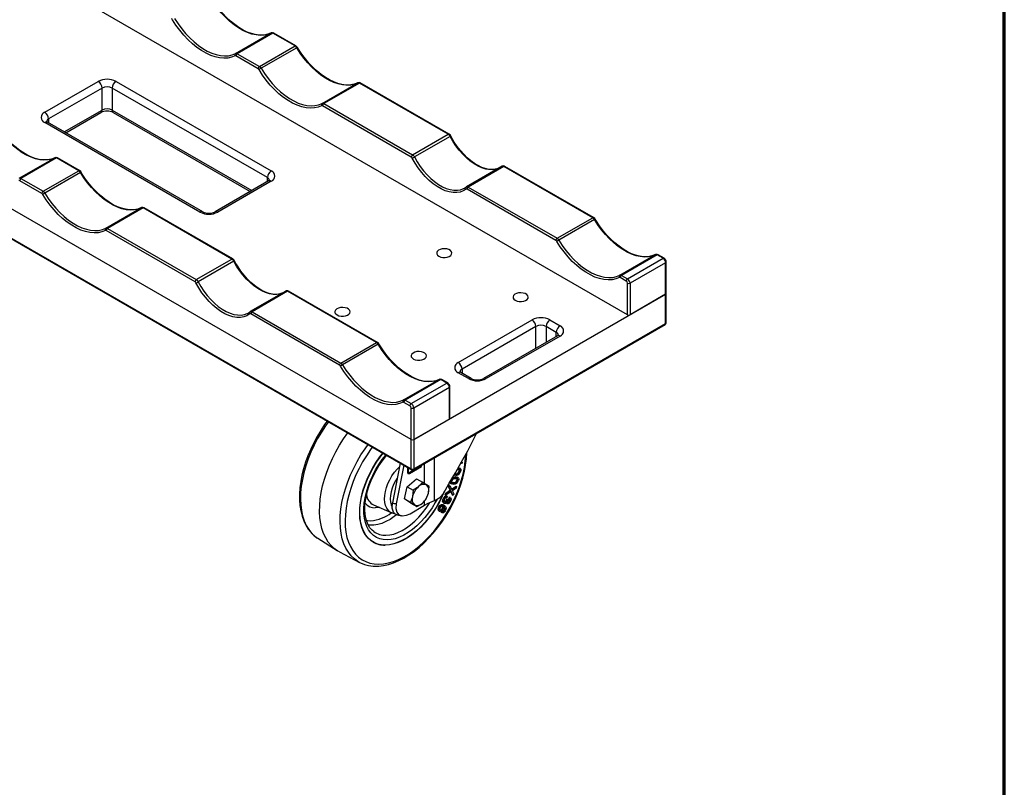
# Model space of a CAD drawing. Units: millimetres. Extents: x 6 to 419, y 6 to 291.
# Drawn here: x 304 to 413, y 149 to 234 of the extents above; entities that cross this region are included whole.
import ezdxf

# ---------------------------------------------------------------- set-up
doc = ezdxf.new("R2010")
doc.units = ezdxf.units.MM

msp = doc.modelspace()

# ---------------------------------------------------------------- linework, layer by layer
at = {"color": 7, "linetype": 'Continuous', "lineweight": 70}
msp.add_line((413.3185, 6.3369), (413.3185, 291.3369), dxfattribs=at)
at = {"color": 7, "linetype": 'Continuous', "lineweight": 25}
for p, q in [((371.435, 201.3939), (286.865, 250.2151)), ((347.3933, 187.515), (262.8234, 236.3362)), ((262.8234, 233.07), (347.3933, 184.2488)), ((262.8648, 232.9784), (347.4348, 184.1572)), ((327.8674, 230.4577), (331.8272, 232.7436)), ((332.0206, 232.7203), (328.0608, 230.4343)), ((334.4818, 231.2994), (332.0206, 232.7203)), ((334.5818, 231.3093), (332.1206, 232.7302)), ((330.522, 229.0135), (334.4818, 231.2994)), ((334.6752, 231.0995), (330.7154, 228.8136)), ((330.3806, 228.7685), (327.9194, 230.1894)), ((328.0608, 230.4343), (330.522, 229.0135)), ((306.664, 223.9268), (312.6037, 227.3557)), ((313.028, 226.6208), (307.0883, 223.1919)), ((313.028, 224.1712), (313.028, 226.6208)), ((331.4127, 216.6607), (314.1593, 226.6208)), ((314.1593, 226.6208), (314.1593, 224.1712)), ((314.5836, 227.3557), (331.837, 217.3955)), ((337.4841, 224.9061), (341.4439, 227.192)), ((341.6372, 227.1687), (337.6775, 224.8827)), ((351.5075, 221.4707), (341.6372, 227.1687)), ((351.6074, 221.4806), (341.7372, 227.1786)), ((347.4062, 218.9398), (337.536, 224.6378)), ((337.6775, 224.8827), (347.5477, 219.1848)), ((308.9958, 221.6405), (312.9037, 223.8965)), ((314.2836, 223.8965), (329.5052, 215.1093)), ((323.9174, 212.8236), (306.664, 222.7838)), ((324.2174, 212.8533), (306.964, 222.8135)), ((347.5477, 219.1848), (351.5075, 221.4707)), ((351.7211, 221.2347), (347.7613, 218.9488)), ((303.8258, 216.5787), (307.7856, 218.8647)), ((307.979, 218.8413), (304.0192, 216.5554)), ((310.4402, 217.4205), (307.979, 218.8413)), ((310.5402, 217.4304), (308.079, 218.8512)), ((357.5042, 217.9132), (353.5444, 215.6273)), ((357.7042, 217.8934), (353.7444, 215.6075)), ((367.5744, 212.1955), (357.7042, 217.8934)), ((367.6744, 212.2054), (357.8042, 217.9033)), ((306.4804, 215.1345), (310.4402, 217.4205)), ((310.6336, 217.2206), (306.6738, 214.9346)), ((306.339, 214.8896), (303.8777, 216.3104)), ((304.0192, 216.5554), (306.4804, 215.1345)), ((331.537, 216.2822), (325.5973, 212.8533)), ((331.837, 216.2525), (325.8973, 212.8236)), ((353.5307, 215.6182), (353.5444, 215.6273)), ((353.7444, 215.6075), (363.6146, 209.9095)), ((363.4732, 209.6646), (353.603, 215.3625)), ((313.4424, 211.0272), (317.4022, 213.3131)), ((317.5956, 213.2897), (313.6358, 211.0038)), ((327.4658, 207.5918), (317.5956, 213.2897)), ((327.5658, 207.6017), (317.6956, 213.2996)), ((363.6146, 209.9095), (367.5744, 212.1955)), ((367.7678, 211.9955), (363.808, 209.7096)), ((323.3646, 205.0609), (313.4944, 210.7588)), ((313.6358, 211.0038), (323.506, 205.3058)), ((370.5767, 205.8022), (374.5365, 208.0881)), ((374.7298, 208.0647), (370.77, 205.7788)), ((375.3948, 207.6809), (374.7298, 208.0647)), ((375.4948, 207.6908), (374.8298, 208.0746)), ((323.506, 205.3058), (327.4658, 207.5918)), ((327.6795, 207.3558), (323.7197, 205.0699)), ((371.435, 205.3949), (375.3948, 207.6809)), ((375.6776, 207.191), (371.7178, 204.905)), ((375.6776, 203.6798), (375.6776, 207.191)), ((375.7362, 203.7615), (375.7362, 207.2726)), ((370.77, 205.7788), (371.435, 205.3949)), ((371.2936, 205.15), (370.6286, 205.5338)), ((371.435, 201.3939), (371.435, 204.905)), ((371.7178, 204.905), (371.7178, 201.3939)), ((333.4626, 204.0343), (329.5028, 201.7483)), ((333.6626, 204.0145), (329.7028, 201.7285)), ((343.5328, 198.3165), (333.6626, 204.0145)), ((343.6328, 198.3264), (333.7626, 204.0244)), ((347.6762, 187.515), (375.6776, 203.6798)), ((375.6776, 203.6798), (371.7178, 201.3939)), ((375.6776, 200.4137), (375.6776, 203.6798)), ((375.7362, 200.4953), (375.7362, 203.7615)), ((329.4891, 201.7393), (329.5028, 201.7483)), ((339.4316, 195.7856), (329.5614, 201.4836)), ((329.7028, 201.7285), (339.573, 196.0306)), ((347.6348, 184.1572), (375.6362, 200.3221)), ((347.6762, 184.2488), (375.6776, 200.4137)), ((352.6259, 196.0873), (360.8284, 200.8224)), ((362.8083, 200.8224), (363.9396, 200.1693)), ((361.2526, 200.0876), (353.0502, 195.3524)), ((363.5154, 199.4344), (362.384, 200.0876)), ((339.573, 196.0306), (343.5328, 198.3165)), ((343.7262, 198.1166), (339.7664, 195.8307)), ((363.6397, 199.056), (355.4372, 194.3209)), ((363.9396, 199.0263), (355.7372, 194.2912)), ((353.7573, 194.2912), (352.6259, 194.9443)), ((354.0573, 194.3209), (352.9259, 194.974)), ((346.535, 191.9232), (350.4948, 194.2092)), ((350.6882, 194.1858), (346.7284, 191.8998)), ((347.3934, 191.516), (351.3531, 193.8019)), ((351.3531, 193.8019), (350.6882, 194.1858)), ((351.4531, 193.8118), (350.7882, 194.1957)), ((351.636, 193.312), (347.6762, 191.0261)), ((351.636, 189.8009), (351.636, 193.312)), ((351.6946, 189.8825), (351.6946, 193.3937)), ((347.2519, 191.271), (346.587, 191.6549)), ((346.7284, 191.8998), (347.3934, 191.516)), ((347.3933, 187.515), (347.3933, 191.0261)), ((347.6762, 191.0261), (347.6762, 187.515)), ((351.636, 189.8009), (347.6762, 187.515)), ((347.3933, 184.2488), (347.3933, 187.515)), ((347.6762, 187.515), (347.6762, 184.2488)), ((353.0595, 184.992), (352.9888, 185.0328)), ((353.0595, 184.992), (353.0512, 184.9042)), ((346.1649, 184.8903), (345.3046, 180.4692)), ((346.5601, 184.6622), (345.7118, 180.3777)), ((346.9644, 184.4288), (346.9644, 183.9105)), ((347.0239, 184.3944), (347.0136, 184.2987)), ((347.0136, 184.2987), (347.0136, 184.0282)), ((347.0136, 184.2987), (347.056, 184.2742)), ((347.0136, 184.0282), (347.056, 184.0037)), ((347.0663, 184.3699), (347.056, 184.2742)), ((347.056, 184.2742), (347.056, 184.0037)), ((347.0664, 183.903), (347.1194, 183.8724)), ((347.1807, 183.7856), (348.5134, 184.5549)), ((347.2232, 183.7611), (348.5558, 184.5304)), ((347.2543, 183.8893), (347.9321, 184.2806)), ((347.9406, 184.2952), (347.9406, 184.3338)), ((348.0604, 184.403), (348.1004, 184.3799)), ((348.0983, 184.4249), (348.0983, 184.3864)), ((348.1068, 184.3814), (348.465, 184.5882)), ((348.5134, 184.5549), (348.5134, 184.6645)), ((348.5134, 184.5549), (348.5558, 184.5304)), ((348.5558, 184.5304), (348.5558, 184.689)), ((352.8284, 184.0081), (352.7577, 184.049)), ((352.8592, 184.2804), (352.7708, 184.3315)), ((353.0512, 184.9042), (352.8811, 184.8288)), ((346.9513, 182.2744), (347.9852, 183.1486)), ((347.1807, 183.7856), (347.2232, 183.7611)), ((347.9852, 183.1486), (348.6526, 182.7633)), ((351.9613, 183.1531), (351.9288, 183.1719)), ((352.2328, 183.6937), (352.3499, 183.7127)), ((352.3399, 183.3097), (352.2692, 183.3505)), ((352.4207, 183.6719), (352.3499, 183.7127)), ((352.5623, 183.1203), (352.4916, 183.1612)), ((352.5775, 182.9688), (352.5068, 183.0096)), ((352.6066, 183.2763), (352.5182, 183.3274)), ((346.6423, 180.9234), (346.9513, 182.2744)), ((346.9513, 182.2744), (347.6187, 181.8891)), ((347.6187, 181.8891), (347.5463, 181.1662)), ((349.3775, 182.2864), (349.0972, 182.4775)), ((351.8488, 181.7417), (351.2579, 181.3339)), ((351.2619, 181.5674), (351.6589, 181.8381)), ((351.3326, 181.5266), (351.7296, 181.7973)), ((351.5334, 182.2663), (351.606, 182.4535)), ((351.6942, 181.9461), (351.5334, 182.2663)), ((351.6041, 182.2255), (351.5334, 182.2663)), ((351.6041, 182.2255), (351.6767, 182.4127)), ((351.7649, 181.9052), (351.6041, 182.2255)), ((351.6767, 182.4127), (351.606, 182.4535)), ((351.7296, 181.7973), (351.6589, 181.8381)), ((351.6767, 182.4127), (351.9121, 181.9205)), ((351.7649, 181.9052), (351.6942, 181.9461)), ((351.8026, 181.8439), (351.7319, 181.8848)), ((351.7857, 182.6149), (351.8741, 182.5638)), ((351.9903, 181.3356), (351.8101, 181.715)), ((352.061, 181.2948), (351.8488, 181.7417)), ((351.8799, 181.9878), (352.3757, 182.3283)), ((351.9121, 181.9205), (352.4464, 182.2875)), ((352.0088, 181.7198), (352.1267, 181.4641)), ((352.3744, 182.1022), (352.0889, 181.9071)), ((352.1619, 182.6914), (352.0912, 182.7323)), ((352.4464, 182.2875), (352.3744, 182.1022)), ((352.4464, 182.2875), (352.3757, 182.3283)), ((346.6423, 180.9234), (347.3097, 180.5381)), ((347.3672, 180.4465), (346.6423, 180.9234)), ((349.0685, 180.9354), (349.3051, 181.5635)), ((351.0296, 180.8965), (350.9589, 180.9373)), ((351.1351, 180.5831), (351.0644, 180.6239)), ((351.1872, 181.3747), (351.2619, 181.5674)), ((351.2579, 181.3339), (351.1872, 181.3747)), ((351.2579, 181.3339), (351.3326, 181.5266)), ((351.3326, 181.5266), (351.2619, 181.5674)), ((351.3856, 180.7625), (351.3149, 180.8034)), ((351.412, 181.1963), (351.3413, 181.2371)), ((351.412, 181.1963), (351.354, 181.0505)), ((351.425, 180.866), (351.3543, 180.9068)), ((351.425, 180.866), (351.4946, 180.8244)), ((351.594, 180.9707), (351.6793, 181.1073)), ((351.6648, 180.9299), (351.594, 180.9707)), ((351.6915, 180.6774), (351.6208, 180.7183)), ((351.6648, 180.9299), (351.75, 181.0664)), ((351.75, 181.0664), (351.6793, 181.1073)), ((352.061, 181.2948), (351.9903, 181.3356)), ((352.1267, 181.4641), (352.061, 181.2948)), ((343.2208, 180.2504), (345.238, 179.3578)), ((347.265, 179.2739), (348.8831, 180.208)), ((347.3097, 180.5381), (347.7543, 180.2523)), ((347.3672, 180.4465), (348.0346, 180.0612)), ((350.5453, 179.9959), (350.4746, 180.0367)), ((350.5578, 179.5146), (350.4871, 179.5554)), ((350.7729, 179.4078), (350.8467, 179.5474)), ((350.9046, 179.7869), (350.8339, 179.8277)), ((350.8436, 179.367), (350.9174, 179.5066)), ((350.9174, 179.5066), (350.8467, 179.5474)), ((351.0147, 179.5173), (350.9439, 179.5582)), ((350.9551, 180.4909), (351.0435, 180.4398)), ((351.0817, 180.1942), (351.011, 180.235)), ((351.1284, 179.6338), (351.0577, 179.6746)), ((351.1751, 179.761), (351.1044, 179.8018)), ((351.3137, 180.4359), (351.4021, 180.3849)), ((350.8436, 179.367), (350.7729, 179.4078)), ((336.9134, 176.6017), (337.0143, 176.5349)), ((337.0143, 176.5349), (339.1605, 175.1704)), ((343.1552, 176.1218), (343.1694, 176.1137)), ((339.4075, 175.0278), (341.6624, 173.8516)), ((341.6624, 173.8516), (341.5923, 173.8892))]:
    msp.add_line(p, q, dxfattribs=at)
at = {"color": 8, "linetype": 'Continuous', "lineweight": 25}
for p, q in [((308.82, 221.742), (313.028, 224.1712)), ((314.1593, 224.1712), (329.681, 215.2108)), ((307.0883, 223.1919), (307.0883, 222.7418)), ((331.4127, 216.2105), (331.4127, 216.6607)), ((361.2526, 197.678), (361.2526, 200.0876)), ((362.384, 200.0876), (362.384, 198.3311)), ((363.5154, 198.9843), (363.5154, 199.4344)), ((353.0502, 195.3524), (353.0502, 194.9022)), ((349.9485, 185.4929), (349.9485, 180.7133)), ((348.0651, 184.4056), (348.0983, 184.3864)), ((348.8831, 182.6153), (348.8831, 184.8779)), ((348.8831, 180.208), (348.8831, 180.7136))]:
    msp.add_line(p, q, dxfattribs=at)
at = {"color": 7, "linetype": 'Continuous', "lineweight": 25, "flags": 128}
for points in [[(331.8272, 232.7436), (331.4482, 232.5918), (331.0389, 232.5031), (330.6035, 232.4785), (330.1464, 232.5183), (329.6721, 232.622), (329.1854, 232.7886), (328.6912, 233.0164), (328.1946, 233.3031), (327.7004, 233.6458), (327.2137, 234.0412), (326.7394, 234.4851), (326.2822, 234.9732), (325.8468, 235.5004), (325.4376, 236.0616), (325.0586, 236.6511)], [(331.2189, 232.5458), (330.9095, 232.5018), (330.4982, 232.5036), (330.0691, 232.5621), (329.6255, 232.6766), (329.1711, 232.8462), (328.7097, 233.0694), (328.2453, 233.3446), (327.7822, 233.6695), (327.3246, 234.0413), (326.8768, 234.4569), (326.4429, 234.9127), (326.027, 235.4044), (325.633, 235.9278), (325.2645, 236.478), (325.1332, 236.691)], [(327.8227, 230.201), (327.4328, 230.0449), (327.0119, 229.9537), (326.564, 229.9284), (326.0938, 229.9693), (325.606, 230.0759), (325.1054, 230.2473), (324.5971, 230.4816), (324.0862, 230.7765), (323.578, 231.129), (323.0774, 231.5357), (322.5895, 231.9923), (322.1193, 232.4943), (321.6715, 233.0366), (321.2505, 233.6139), (320.8607, 234.2201)], [(321.0988, 234.3651), (321.4778, 233.7757), (321.887, 233.2145), (322.3224, 232.6872), (322.7796, 232.1992), (323.2539, 231.7552), (323.7406, 231.3599), (324.2348, 231.0172), (324.7314, 230.7304), (325.2256, 230.5026), (325.7123, 230.3361), (326.1866, 230.2324), (326.6437, 230.1926), (327.0791, 230.2172), (327.4884, 230.3058), (327.8674, 230.4577)], [(334.7498, 231.1394), (334.6976, 231.2117), (334.5818, 231.3093)], [(341.4439, 227.192), (341.0649, 227.0402), (340.6556, 226.9515), (340.2202, 226.927), (339.763, 226.9667), (339.2887, 227.0704), (338.802, 227.237), (338.3079, 227.4648), (337.8112, 227.7515), (337.317, 228.0943), (336.8304, 228.4896), (336.3561, 228.9335), (335.8989, 229.4216), (335.4635, 229.9489), (335.0542, 230.51), (334.6752, 231.0995)], [(340.8356, 226.9942), (340.5261, 226.9502), (340.1149, 226.952), (339.6857, 227.0105), (339.2422, 227.1251), (338.7878, 227.2946), (338.3263, 227.5178), (337.8619, 227.793), (337.3988, 228.1179), (336.9412, 228.4898), (336.4934, 228.9054), (336.0595, 229.3611), (335.6437, 229.8528), (335.2496, 230.3762), (334.8812, 230.9264), (334.7498, 231.1394)], [(330.7154, 228.8136), (331.0944, 228.2241), (331.5037, 227.6629), (331.9391, 227.1356), (332.3963, 226.6476), (332.8706, 226.2037), (333.3573, 225.8083), (333.8514, 225.4656), (334.3481, 225.1789), (334.8422, 224.9511), (335.3289, 224.7845), (335.8032, 224.6808), (336.2604, 224.641), (336.6958, 224.6656), (337.1051, 224.7542), (337.4841, 224.9061)], [(337.4393, 224.6495), (337.0495, 224.4933), (336.6285, 224.4021), (336.1807, 224.3768), (335.7105, 224.4177), (335.2226, 224.5244), (334.722, 224.6957), (334.2137, 224.93), (333.7029, 225.2249), (333.1946, 225.5775), (332.694, 225.9841), (332.2062, 226.4407), (331.7359, 226.9427), (331.2881, 227.4851), (330.8671, 228.0623), (330.4773, 228.6686)], [(307.7856, 218.8647), (307.4066, 218.7128), (306.9973, 218.6242), (306.5619, 218.5996), (306.1047, 218.6394), (305.6304, 218.7431), (305.1437, 218.9096), (304.6496, 219.1374), (304.1529, 219.4242), (303.6588, 219.7669), (303.1721, 220.1622), (302.6978, 220.6062), (302.2406, 221.0942), (301.8052, 221.6215), (301.3959, 222.1827), (301.0169, 222.7721)], [(307.1773, 218.6669), (306.8678, 218.6228), (306.4566, 218.6246), (306.0274, 218.6832), (305.5839, 218.7977), (305.1295, 218.9672), (304.6681, 219.1905), (304.2037, 219.4656), (303.7405, 219.7905), (303.2829, 220.1624), (302.8351, 220.578), (302.4012, 221.0337), (301.9854, 221.5255), (301.5914, 222.0488), (301.2229, 222.599), (301.0915, 222.812)], [(357.1647, 217.7172), (357.0514, 217.6621), (356.7289, 217.5755), (356.3812, 217.5461), (356.0136, 217.5738), (355.6302, 217.6575), (355.2349, 217.7962), (354.8317, 217.9886), (354.4252, 218.2328), (354.0202, 218.5263), (353.6215, 218.8659), (353.2341, 219.2478), (352.8625, 219.6676), (352.5114, 220.1206), (352.185, 220.6013), (351.8872, 221.1042), (351.7915, 221.2822)], [(353.4962, 215.3679), (353.1811, 215.1757), (352.8312, 215.0475), (352.4509, 214.985), (352.0453, 214.989), (351.6197, 215.0594), (351.1795, 215.1954), (350.7306, 215.3951), (350.2787, 215.656), (349.8297, 215.9746), (349.3895, 216.3469), (348.9639, 216.7679), (348.5583, 217.2321), (348.1781, 217.7337), (347.8281, 218.2659), (347.5131, 218.8218)], [(310.7082, 217.2604), (310.656, 217.3327), (310.5402, 217.4304)], [(317.4022, 213.3131), (317.0232, 213.1613), (316.614, 213.0726), (316.1785, 213.048), (315.7214, 213.0878), (315.2471, 213.1915), (314.7604, 213.3581), (314.2662, 213.5859), (313.7696, 213.8726), (313.2754, 214.2153), (312.7887, 214.6107), (312.3144, 215.0546), (311.8573, 215.5426), (311.4219, 216.0699), (311.0126, 216.6311), (310.6336, 217.2206)], [(316.7939, 213.1153), (316.4845, 213.0713), (316.0733, 213.0731), (315.6441, 213.1316), (315.2005, 213.2461), (314.7461, 213.4157), (314.2847, 213.6389), (313.8203, 213.9141), (313.3572, 214.239), (312.8996, 214.6108), (312.4518, 215.0264), (312.0179, 215.4821), (311.602, 215.9739), (311.208, 216.4973), (310.8395, 217.0475), (310.7082, 217.2604)], [(331.6527, 216.3732), (331.6522, 216.3736), (331.6165, 216.3371), (331.537, 216.2822)], [(353.2095, 215.4246), (353.2269, 215.4329), (353.5307, 215.6182)], [(313.3977, 210.7705), (313.0079, 210.6143), (312.5869, 210.5231), (312.1391, 210.4979), (311.6688, 210.5388), (311.181, 210.6454), (310.6804, 210.8168), (310.1721, 211.0511), (309.6613, 211.346), (309.153, 211.6985), (308.6524, 212.1052), (308.1645, 212.5618), (307.6943, 213.0638), (307.2465, 213.6061), (306.8255, 214.1833), (306.4357, 214.7896)], [(306.6738, 214.9346), (307.0528, 214.3452), (307.4621, 213.784), (307.8975, 213.2567), (308.3546, 212.7686), (308.8289, 212.3247), (309.3156, 211.9294), (309.8098, 211.5866), (310.3064, 211.2999), (310.8006, 211.0721), (311.2873, 210.9055), (311.7616, 210.8018), (312.2188, 210.7621), (312.6542, 210.7867), (313.0634, 210.8753), (313.4424, 211.0272)], [(367.8424, 212.0354), (367.7902, 212.1077), (367.6744, 212.2054)], [(374.5365, 208.0881), (374.1574, 207.9362), (373.7482, 207.8476), (373.3128, 207.823), (372.8556, 207.8628), (372.3813, 207.9665), (371.8946, 208.1331), (371.4005, 208.3609), (370.9038, 208.6476), (370.4096, 208.9903), (369.923, 209.3856), (369.4487, 209.8296), (368.9915, 210.3176), (368.5561, 210.8449), (368.1468, 211.4061), (367.7678, 211.9955)], [(373.9282, 207.8903), (373.6187, 207.8462), (373.2075, 207.848), (372.7783, 207.9066), (372.3348, 208.0211), (371.8804, 208.1906), (371.4189, 208.4139), (370.9545, 208.6891), (370.4914, 209.0139), (370.0338, 209.3858), (369.586, 209.8014), (369.1521, 210.2571), (368.7363, 210.7489), (368.3422, 211.2722), (367.9738, 211.8225), (367.8424, 212.0354)], [(370.5319, 205.5455), (370.1421, 205.3893), (369.7211, 205.2981), (369.2733, 205.2729), (368.8031, 205.3138), (368.3152, 205.4204), (367.8146, 205.5918), (367.3063, 205.8261), (366.7955, 206.121), (366.2872, 206.4735), (365.7866, 206.8801), (365.2988, 207.3368), (364.8285, 207.8388), (364.3807, 208.3811), (363.9597, 208.9583), (363.5699, 209.5646)], [(363.808, 209.7096), (364.187, 209.1202), (364.5963, 208.559), (365.0317, 208.0317), (365.4889, 207.5436), (365.9632, 207.0997), (366.4498, 206.7044), (366.944, 206.3616), (367.4407, 206.0749), (367.9348, 205.8471), (368.4215, 205.6805), (368.8958, 205.5768), (369.353, 205.5371), (369.7884, 205.5616), (370.1977, 205.6503), (370.5767, 205.8022)], [(350.4693, 207.9048), (350.6731, 207.8179), (350.9123, 207.7696), (351.1655, 207.7641), (351.4102, 207.802), (351.6247, 207.8798), (351.79, 207.9907), (351.8913, 208.1247), (351.9197, 208.2701), (351.8726, 208.4138), (351.7542, 208.5431), (351.5751, 208.6465), (351.351, 208.7149), (351.1021, 208.7421), (350.8503, 208.7257), (350.6181, 208.6672), (350.426, 208.5718), (350.2912, 208.448), (350.2256, 208.3067), (350.2351, 208.1605), (350.3188, 208.0224), (350.4693, 207.9048)], [(333.123, 203.8382), (333.0098, 203.7832), (332.6872, 203.6966), (332.3396, 203.6672), (331.972, 203.6948), (331.5886, 203.7786), (331.1933, 203.9173), (330.7901, 204.1097), (330.3835, 204.3539), (329.9785, 204.6474), (329.5799, 204.9869), (329.1924, 205.3688), (328.8209, 205.7887), (328.4698, 206.2417), (328.1433, 206.7224), (327.8456, 207.2252), (327.7498, 207.4033)], [(329.4545, 201.4889), (329.1395, 201.2967), (328.7895, 201.1686), (328.4093, 201.1061), (328.0037, 201.11), (327.5781, 201.1805), (327.1379, 201.3164), (326.6889, 201.5162), (326.237, 201.777), (325.7881, 202.0957), (325.3479, 202.4679), (324.9223, 202.8889), (324.5167, 203.3532), (324.1364, 203.8547), (323.7865, 204.3869), (323.4714, 204.9429)], [(358.9545, 203.0063), (359.1584, 202.9195), (359.3976, 202.8711), (359.6508, 202.8657), (359.8955, 202.9035), (360.11, 202.9814), (360.2753, 203.0922), (360.3766, 203.2263), (360.405, 203.3716), (360.3579, 203.5153), (360.2395, 203.6447), (360.0603, 203.7481), (359.8363, 203.8164), (359.5874, 203.8436), (359.3356, 203.8273), (359.1034, 203.7688), (358.9113, 203.6734), (358.7765, 203.5495), (358.7109, 203.4082), (358.7204, 203.2621), (358.8041, 203.124), (358.9545, 203.0063)], [(329.1679, 201.5456), (329.1853, 201.5539), (329.4891, 201.7393)], [(339.1556, 201.3735), (339.3594, 201.2866), (339.5986, 201.2383), (339.8518, 201.2329), (340.0965, 201.2707), (340.311, 201.3485), (340.4763, 201.4594), (340.5776, 201.5935), (340.606, 201.7388), (340.5589, 201.8825), (340.4405, 202.0119), (340.2613, 202.1153), (340.0373, 202.1836), (339.7884, 202.2108), (339.5366, 202.1944), (339.3044, 202.1359), (339.1123, 202.0405), (338.9775, 201.9167), (338.9119, 201.7754), (338.9214, 201.6292), (339.0051, 201.4912), (339.1556, 201.3735)], [(343.8008, 198.1565), (343.7486, 198.2288), (343.6328, 198.3264)], [(350.4948, 194.2092), (350.1158, 194.0573), (349.7066, 193.9686), (349.2711, 193.9441), (348.814, 193.9838), (348.3397, 194.0875), (347.853, 194.2541), (347.3588, 194.4819), (346.8622, 194.7686), (346.368, 195.1114), (345.8813, 195.5067), (345.407, 195.9506), (344.9499, 196.4387), (344.5145, 196.966), (344.1052, 197.5272), (343.7262, 198.1166)], [(349.8865, 194.0114), (349.5771, 193.9673), (349.1659, 193.9691), (348.7367, 194.0277), (348.2931, 194.1422), (347.8387, 194.3117), (347.3773, 194.5349), (346.9129, 194.8101), (346.4498, 195.135), (345.9922, 195.5069), (345.5444, 195.9225), (345.1105, 196.3782), (344.6946, 196.8699), (344.3006, 197.3933), (343.9321, 197.9435), (343.8008, 198.1565)], [(363.7553, 199.147), (363.7549, 199.1473), (363.7192, 199.1109), (363.6397, 199.056)], [(347.6408, 196.475), (347.8447, 196.3882), (348.0839, 196.3399), (348.337, 196.3344), (348.5818, 196.3723), (348.7963, 196.4501), (348.9616, 196.561), (349.0629, 196.695), (349.0913, 196.8404), (349.0442, 196.9841), (348.9258, 197.1134), (348.7466, 197.2168), (348.5226, 197.2852), (348.2737, 197.3124), (348.0219, 197.296), (347.7897, 197.2375), (347.5976, 197.1421), (347.4628, 197.0182), (347.3972, 196.877), (347.4067, 196.7308), (347.4904, 196.5927), (347.6408, 196.475)], [(346.4903, 191.6666), (346.1005, 191.5104), (345.6795, 191.4192), (345.2317, 191.3939), (344.7614, 191.4348), (344.2736, 191.5415), (343.773, 191.7128), (343.2647, 191.9471), (342.7539, 192.242), (342.2456, 192.5946), (341.745, 193.0012), (341.2571, 193.4578), (340.7869, 193.9598), (340.3391, 194.5022), (339.9181, 195.0794), (339.5283, 195.6857)], [(339.7664, 195.8307), (340.1454, 195.2412), (340.5547, 194.68), (340.9901, 194.1528), (341.4472, 193.6647), (341.9215, 193.2208), (342.4082, 192.8254), (342.9024, 192.4827), (343.399, 192.196), (343.8932, 191.9682), (344.3799, 191.8016), (344.8542, 191.6979), (345.3114, 191.6581), (345.7468, 191.6827), (346.156, 191.7714), (346.535, 191.9232)], [(338.0587, 189.5699), (337.7715, 189.179), (337.336, 188.5232), (336.9306, 187.8454), (336.5578, 187.1498), (336.2198, 186.4407), (335.9188, 185.7227), (335.6568, 185), (335.4354, 184.2773), (335.2563, 183.5588), (335.1207, 182.8491), (335.0297, 182.1523), (334.9841, 181.473), (334.9846, 180.8151), (335.0316, 180.1829), (335.1253, 179.5805), (335.2655, 179.0123), (335.4516, 178.4823), (335.6825, 177.9949), (335.9562, 177.5538), (336.2702, 177.1625), (336.6215, 176.8239), (336.9085, 176.6122)], [(339.4075, 175.0278), (339.2455, 175.1181), (338.8479, 175.3953), (338.4884, 175.7312), (338.1695, 176.1234), (337.8935, 176.5691), (337.6623, 177.0652), (337.4775, 177.6083), (337.3404, 178.1944), (337.2521, 178.8197), (337.2131, 179.4795), (337.2236, 180.1693), (337.2837, 180.8843), (337.3928, 181.6195), (337.5503, 182.3697), (337.755, 183.1295), (338.0054, 183.8938), (338.2999, 184.6571), (338.6364, 185.4141), (339.0124, 186.1595), (339.4255, 186.8881), (339.8726, 187.5946), (340.3364, 188.2551)], [(350.9662, 181.5308), (351.6317, 182.6618), (352.3095, 183.8253), (352.9972, 185.0328), (353.6816, 186.2796), (354.1736, 187.2181), (354.6518, 188.179), (354.6703, 188.2187)], [(341.5904, 173.8989), (341.7522, 173.8064), (342.1935, 173.6267), (342.6607, 173.5039), (343.1515, 173.4384), (343.5122, 173.427), (343.7972, 173.4381), (344.3336, 173.5038), (344.883, 173.6278), (345.4431, 173.8095), (346.0098, 174.0477), (346.5791, 174.3408), (347.1471, 174.6864), (347.71, 175.082), (348.2644, 175.5249), (348.8068, 176.012), (349.334, 176.5401), (349.8428, 177.1057), (350.33, 177.7052), (350.7927, 178.3349), (351.2281, 178.9907), (351.6335, 179.6685), (352.0064, 180.3641), (352.3444, 181.0732), (352.6454, 181.7912), (352.9074, 182.5139), (353.1287, 183.2366), (353.3078, 183.9551), (353.4434, 184.6648), (353.5345, 185.3615), (353.5801, 186.0409), (353.58, 186.0946)], [(343.1552, 176.1218), (342.9089, 176.285), (342.597, 176.5649), (342.3263, 176.9021), (342.0995, 177.2933), (341.9189, 177.7346), (341.7862, 178.2217), (341.7028, 178.7497), (341.6694, 179.3133), (341.6865, 179.9069), (341.7538, 180.5247), (341.8707, 181.1605), (342.0361, 181.808), (342.2482, 182.4607), (342.505, 183.1122), (342.8039, 183.756), (343.1419, 184.3857), (343.5157, 184.995), (343.9216, 185.5779), (344.2472, 185.9974)], [(344.5145, 175.7758), (344.0723, 175.8045), (343.6568, 175.898), (343.272, 176.0554), (342.922, 176.2752), (342.61, 176.5551), (342.3392, 176.8924), (342.1124, 177.2837), (341.9317, 177.7252), (341.799, 178.2124), (341.7155, 178.7405), (341.6822, 179.3043), (341.6992, 179.8981), (341.7666, 180.516), (341.8835, 181.152), (342.0489, 181.7997), (342.2611, 182.4526), (342.5179, 183.1043), (342.8169, 183.7483), (343.1551, 184.3781), (343.529, 184.9876), (343.935, 185.5707), (344.2603, 185.9898)], [(344.5151, 175.7776), (344.073, 175.8063), (343.6576, 175.8998), (343.273, 176.0572), (342.923, 176.2769), (342.6111, 176.5567), (342.3405, 176.8939), (342.1137, 177.2851), (341.933, 177.7265), (341.8003, 178.2135), (341.7169, 178.7415), (341.6836, 179.3051), (341.7006, 179.8987), (341.768, 180.5165), (341.8849, 181.1523), (342.0502, 181.7998), (342.2623, 182.4526), (342.5191, 183.1041), (342.818, 183.7479), (343.1561, 184.3776), (343.5299, 184.9869), (343.9358, 185.5698), (344.2614, 185.9892)], [(343.2463, 177.278), (343.0392, 177.4463), (342.8094, 177.7142), (342.6177, 178.0301), (342.4651, 178.3895), (342.352, 178.7895), (342.2793, 179.2269), (342.2479, 179.6983), (342.2586, 180.1992), (342.3118, 180.7244), (342.4075, 181.2688), (342.5452, 181.8265), (342.7238, 182.3917), (342.9416, 182.9582), (343.1964, 183.5202), (343.4859, 184.0714), (343.8069, 184.6062), (344.156, 185.1187), (344.5294, 185.6035), (344.6632, 185.7572)], [(345.5564, 179.2683), (345.3221, 179.3245), (345.0699, 179.4502), (344.8546, 179.6366), (344.6808, 179.8799), (344.5521, 180.1748), (344.4714, 180.5151), (344.4403, 180.8935), (344.4595, 181.3019), (344.5287, 181.7317), (344.6462, 182.1736), (344.8096, 182.6183), (345.0155, 183.0563), (345.2595, 183.4783), (345.5362, 183.8751), (345.84, 184.2385), (346.0852, 184.4878)], [(347.0136, 184.0282), (347.033, 183.9406), (347.0741, 183.9035)], [(347.056, 184.0037), (347.0754, 183.9161), (347.1276, 183.869), (347.1858, 183.8638), (347.2543, 183.8893)], [(348.0983, 184.3864), (348.0986, 184.383), (348.0995, 184.3808), (348.1009, 184.3797), (348.1034, 184.3798), (348.1068, 184.3814)], [(348.4735, 184.6044), (348.4735, 184.6203), (348.4735, 184.6414)], [(352.7953, 184.1458), (352.6438, 184.163), (352.5099, 184.1329)], [(352.5379, 184.2782), (352.687, 184.3097), (352.8225, 184.2986), (352.877, 184.2654), (352.9147, 184.2083), (352.9282, 184.1274), (352.9184, 184.0324)], [(352.6076, 184.3486), (352.6163, 184.3505), (352.7518, 184.3394), (352.778, 184.3235)], [(352.7577, 184.049), (352.7564, 184.1412), (352.7246, 184.1866)], [(352.8284, 184.0081), (352.8271, 184.1004), (352.7953, 184.1458)], [(345.8291, 183.2331), (345.6409, 182.9272), (345.4353, 182.5227), (345.2709, 182.1084), (345.1518, 181.6944), (345.081, 181.2911), (345.0601, 180.9082), (345.0897, 180.5553), (345.1691, 180.241), (345.2752, 180.0084)], [(352.1192, 182.5432), (351.9779, 182.5384), (351.854, 182.5759), (351.8074, 182.6213), (351.7793, 182.6889), (351.7764, 182.777), (351.7965, 182.8756)], [(351.7965, 182.8756), (351.8704, 183.0436), (351.9613, 183.1531)], [(351.8822, 182.8858), (351.8717, 182.8143), (351.8843, 182.7566), (351.9139, 182.7163), (351.9564, 182.6954), (352.1619, 182.6914)], [(351.9613, 183.1531), (352.1769, 183.2752), (352.3399, 183.3097)], [(351.9668, 183.2371), (352.1062, 183.316), (352.2692, 183.3505)], [(352.1506, 183.652), (352.1555, 183.6477), (352.2028, 183.6366), (352.4207, 183.6719)], [(352.2692, 183.3505), (352.4105, 183.3551), (352.5261, 183.3202)], [(352.5623, 183.1203), (352.4243, 183.1676), (352.2972, 183.1614)], [(352.3399, 183.3097), (352.4812, 183.3143), (352.6053, 183.2769), (352.6519, 183.2315), (352.6802, 183.164), (352.6833, 183.0759), (352.6634, 182.9773)], [(352.5068, 183.0096), (352.5159, 183.1073), (352.4916, 183.1612)], [(352.5775, 182.9688), (352.5867, 183.0665), (352.5623, 183.1203)], [(351.0786, 181.7496), (350.8516, 181.2288), (350.5326, 180.5911), (350.1761, 179.9707), (349.7857, 179.3736), (349.3651, 178.806), (348.9186, 178.2733), (348.4507, 177.781), (347.9659, 177.3338), (347.469, 176.9363), (346.9652, 176.5924), (346.4592, 176.3055), (345.9562, 176.0784), (345.4611, 175.9135), (344.979, 175.8123), (344.5145, 175.7758)], [(351.0761, 181.7465), (350.8504, 181.2291), (350.5316, 180.5916), (350.1752, 179.9713), (349.7848, 179.3745), (349.3644, 178.807), (348.918, 178.2745), (348.4502, 177.7823), (347.9655, 177.3352), (347.4688, 176.9378), (346.9651, 176.594), (346.4593, 176.3072), (345.9564, 176.0802), (345.4615, 175.9152), (344.9795, 175.8141), (344.5151, 175.7776)], [(348.2178, 182.2788), (348.0858, 182.1747), (347.6187, 181.8891)], [(348.6526, 182.7633), (348.57, 182.6497), (348.2178, 182.2788)], [(349.0972, 182.4775), (349.071, 182.4947), (348.6526, 182.7633)], [(349.3051, 181.5635), (349.3157, 181.6118), (349.3775, 182.2864)], [(351.6589, 181.8381), (351.6997, 181.8648), (351.7319, 181.8848)], [(351.7319, 181.8848), (351.7104, 181.9186), (351.6942, 181.9461)], [(351.7296, 181.7973), (351.7705, 181.8239), (351.8026, 181.8439)], [(351.8026, 181.8439), (351.7811, 181.8778), (351.7649, 181.9052)], [(351.856, 182.7508), (351.8856, 182.7362), (352.0912, 182.7323)], [(352.0889, 181.9071), (352.0139, 181.8572), (351.9548, 181.8211)], [(351.9548, 181.8211), (351.9866, 181.766), (352.0088, 181.7198)], [(350.9482, 181.4827), (350.8374, 181.237), (350.5185, 180.5993), (350.162, 179.9788), (349.7715, 179.3818), (349.351, 178.8142), (348.9045, 178.2815), (348.4365, 177.7892), (347.9517, 177.342), (347.4549, 176.9445), (346.951, 176.6006), (346.4451, 176.3136), (345.942, 176.0866), (345.447, 175.9216), (344.9648, 175.8204), (344.5003, 175.784)], [(347.5463, 181.1662), (347.5349, 181.1184), (347.3097, 180.5381)], [(348.6337, 180.4509), (348.9859, 180.8219), (349.0685, 180.9354)], [(349.9485, 180.7133), (350.5584, 181.0628), (350.9662, 181.5308)], [(350.9689, 180.4932), (350.9112, 180.5434), (350.8861, 180.6766), (350.9068, 180.8047), (350.9589, 180.9373)], [(351.0631, 180.432), (350.9819, 180.5026), (350.9568, 180.6358), (350.9775, 180.7639), (351.0296, 180.8965)], [(351.0644, 180.6239), (351.1344, 180.6231), (351.2129, 180.6674), (351.2697, 180.7283), (351.3149, 180.8034)], [(351.1021, 180.8715), (351.0653, 180.7642), (351.0653, 180.6682), (351.0905, 180.6129), (351.1351, 180.5831)], [(351.1351, 180.5831), (351.2051, 180.5823), (351.2836, 180.6266), (351.3404, 180.6875), (351.3856, 180.7625)], [(351.3149, 180.8034), (351.339, 180.8611), (351.3543, 180.9068)], [(351.4132, 180.3807), (351.3686, 180.4115), (351.3432, 180.4675), (351.3459, 180.5887)], [(351.3856, 180.7625), (351.4097, 180.8203), (351.425, 180.866)], [(351.7655, 180.6565), (351.6825, 180.5234), (351.5778, 180.4209), (351.4909, 180.3797), (351.4132, 180.3807)], [(351.4159, 180.5667), (351.4736, 180.567), (351.538, 180.6052), (351.5841, 180.6564), (351.6208, 180.7183)], [(351.4824, 180.8018), (351.4449, 180.7042), (351.4311, 180.6105), (351.447, 180.554), (351.4866, 180.5259)], [(351.4946, 180.8244), (351.4876, 180.8118), (351.4824, 180.8018)], [(351.4866, 180.5259), (351.5443, 180.5261), (351.6087, 180.5644), (351.6548, 180.6156), (351.6915, 180.6774)], [(351.75, 181.0664), (351.8099, 180.993), (351.8295, 180.8784), (351.8103, 180.769), (351.7655, 180.6565)], [(345.8826, 179.1383), (345.7581, 179.1659), (345.5753, 179.2743), (345.425, 179.4458), (345.277, 179.8846), (345.3046, 180.4692)], [(345.7118, 180.3777), (345.677, 179.8579), (345.7874, 179.437), (346.0288, 179.1547), (346.3908, 179.0303), (346.863, 179.0925), (347.265, 179.2739)], [(347.7543, 180.2523), (347.7796, 180.2356), (348.0346, 180.0612)], [(348.0346, 180.0612), (348.5017, 180.3469), (348.6337, 180.4509)], [(350.4871, 179.5554), (350.4136, 179.6396), (350.3884, 179.7741), (350.4135, 179.9047), (350.4746, 180.0367)], [(350.5578, 179.5146), (350.4843, 179.5987), (350.4591, 179.7333), (350.4842, 179.8638), (350.5453, 179.9959)], [(350.4746, 180.0367), (350.6063, 180.2021), (350.6828, 180.2572), (350.759, 180.2891), (350.8955, 180.2862), (351.011, 180.235)], [(350.5453, 179.9959), (350.677, 180.1613), (350.7535, 180.2163), (350.8297, 180.2483), (350.9662, 180.2454), (351.0817, 180.1942)], [(350.9576, 179.7174), (350.851, 179.5825), (350.7269, 179.5032), (350.6347, 179.4886), (350.5578, 179.5146)], [(350.5646, 179.6981), (350.6319, 179.6776), (350.7136, 179.7007), (350.7788, 179.7529), (350.8339, 179.8277)], [(350.6111, 179.959), (350.5684, 179.8498), (350.5679, 179.7511), (350.5936, 179.6943), (350.6353, 179.6573)], [(350.6353, 179.6573), (350.7026, 179.6368), (350.7843, 179.6599), (350.8496, 179.712), (350.9046, 179.7869)], [(350.8339, 179.8277), (350.8792, 179.9347), (350.8869, 180.0352), (350.8664, 180.0955), (350.8268, 180.1336)], [(351.1879, 179.5861), (351.1006, 179.4659), (350.9965, 179.3834), (350.9151, 179.3582), (350.8436, 179.367)], [(350.8467, 179.5474), (350.8989, 179.5452), (350.9439, 179.5582)], [(350.9046, 179.7869), (350.9499, 179.8939), (350.9576, 179.9944), (350.9371, 180.0547), (350.8975, 180.0928)], [(350.9174, 179.5066), (350.9696, 179.5044), (351.0147, 179.5173)], [(350.9439, 179.5582), (351.0125, 179.6124), (351.0577, 179.6746)], [(351.0321, 180.0394), (351.021, 179.8651), (350.9576, 179.7174)], [(351.0147, 179.5173), (351.0832, 179.5716), (351.1284, 179.6338)], [(351.0577, 179.6746), (351.091, 179.7457), (351.1044, 179.8018)], [(351.0817, 180.1942), (351.2215, 180.0697), (351.2797, 179.9107)], [(351.1284, 179.6338), (351.1617, 179.7048), (351.1751, 179.761)], [(351.2797, 179.9107), (351.2555, 179.7319), (351.1879, 179.5861)], [(351.3245, 180.434), (351.2979, 180.4524), (351.2751, 180.5026)], [(345.8807, 179.1299), (345.9844, 179.1065), (346.3132, 179.0451)]]:
    msp.add_lwpolyline(points, dxfattribs=at)
at = {"color": 8, "linetype": 'Continuous', "lineweight": 25, "flags": 128}
for points in [[(357.0996, 217.6796), (356.8493, 217.5952), (356.4826, 217.5349), (356.0915, 217.5388), (355.6811, 217.6067), (355.2566, 217.7378), (354.8237, 217.9304), (354.388, 218.182), (353.955, 218.4892), (353.5306, 218.8482), (353.1201, 219.2541), (352.729, 219.7018), (352.3624, 220.1854), (352.025, 220.6986), (351.7211, 221.2347)], [(347.7613, 218.9488), (348.0652, 218.4127), (348.4026, 217.8995), (348.7692, 217.4159), (349.1603, 216.9682), (349.5708, 216.5622), (349.9952, 216.2033), (350.4282, 215.896), (350.8639, 215.6444), (351.2968, 215.4519), (351.7213, 215.3207), (352.1317, 215.2528), (352.5228, 215.249), (352.8895, 215.3092), (353.2095, 215.4246)], [(333.058, 203.8007), (332.8077, 203.7163), (332.441, 203.656), (332.0499, 203.6598), (331.6395, 203.7278), (331.215, 203.8589), (330.7821, 204.0515), (330.3463, 204.303), (329.9134, 204.6103), (329.4889, 204.9692), (329.0785, 205.3752), (328.6874, 205.8229), (328.3208, 206.3065), (327.9833, 206.8197), (327.6795, 207.3558)], [(323.7197, 205.0699), (324.0235, 204.5337), (324.361, 204.0205), (324.7276, 203.5369), (325.1187, 203.0892), (325.5292, 202.6833), (325.9536, 202.3243), (326.3865, 202.0171), (326.8223, 201.7655), (327.2552, 201.5729), (327.6797, 201.4418), (328.0901, 201.3739), (328.4812, 201.37), (328.8479, 201.4303), (329.1679, 201.5456)], [(338.1899, 189.4942), (337.8688, 189.0452), (337.4104, 188.3449), (336.9856, 187.6207), (336.5976, 186.8779), (336.249, 186.1217), (335.9425, 185.3576), (335.6802, 184.5912), (335.464, 183.8279), (335.2955, 183.0732), (335.1758, 182.3327), (335.106, 181.6115), (335.0863, 180.915), (335.1171, 180.2481), (335.198, 179.6156), (335.3285, 179.0222), (335.5076, 178.472), (335.7341, 177.9691), (336.0064, 177.517), (336.3223, 177.119), (336.6798, 176.778), (336.9134, 176.6017)], [(341.5923, 173.8892), (341.48, 173.9542), (341.0836, 174.2358), (340.7262, 174.5767), (340.4102, 174.9747), (340.1379, 175.4268), (339.9114, 175.9297), (339.7323, 176.4799), (339.6018, 177.0734), (339.5209, 177.7058), (339.4901, 178.3727), (339.5098, 179.0693), (339.5796, 179.7904), (339.6993, 180.531), (339.8678, 181.2856), (340.084, 182.0489), (340.3463, 182.8154), (340.6528, 183.5794), (341.0014, 184.3356), (341.3894, 185.0785), (341.8142, 185.8027), (342.2726, 186.5029), (342.5937, 186.9519)], [(343.0706, 186.6766), (342.8669, 186.3981), (342.4111, 185.7255), (341.9875, 185.0277), (341.5993, 184.3099), (341.2492, 183.5774), (340.9399, 182.8357), (340.6736, 182.0903), (340.4524, 181.3466), (340.2779, 180.6101), (340.1514, 179.8864), (340.0737, 179.1808), (340.0456, 178.4985), (340.0671, 177.8445), (340.1381, 177.2237), (340.2582, 176.6407), (340.4264, 176.0998), (340.6414, 175.6051), (340.9017, 175.1601), (341.2054, 174.7682), (341.5501, 174.4322), (341.9335, 174.1547), (342.3525, 173.9378), (342.8041, 173.7829), (343.285, 173.6913), (343.7916, 173.6637)], [(344.7124, 176.3541), (344.2897, 176.3831), (343.894, 176.4773), (343.5296, 176.6355), (343.2006, 176.8561), (342.9106, 177.1367), (342.6628, 177.4742), (342.4597, 177.8648), (342.3038, 178.3043), (342.1967, 178.788), (342.1395, 179.3104), (342.1329, 179.8659), (342.177, 180.4483), (342.2712, 181.0514), (342.4146, 181.6684), (342.6056, 182.2927), (342.8421, 182.9173), (343.1214, 183.5355), (343.4406, 184.1405), (343.7961, 184.7257), (344.1841, 185.2845), (344.5904, 185.7993)], [(343.7916, 173.6637), (344.3202, 173.7002), (344.8668, 173.8006), (345.4274, 173.9641), (345.9978, 174.1895), (346.5739, 174.4752), (347.1513, 174.8191), (347.7258, 175.2185), (348.2931, 175.6706), (348.8491, 176.172), (349.3895, 176.7189), (349.9105, 177.3074), (350.4081, 177.933), (350.8787, 178.5912), (351.3188, 179.2771), (351.7251, 179.9855), (352.0946, 180.7113), (352.4246, 181.4491), (352.7127, 182.1933), (352.9566, 182.9386), (353.1546, 183.6794), (353.3053, 184.4101), (353.4075, 185.1254), (353.4605, 185.8201), (353.4615, 185.8467)], [(350.2826, 180.9025), (350.0733, 180.5159), (349.7178, 179.9308), (349.3299, 179.3719), (348.9137, 178.8455), (348.4739, 178.3572), (348.0154, 177.9124), (347.543, 177.5159), (347.062, 177.1722), (346.5777, 176.885), (346.0953, 176.6575), (345.6202, 176.492), (345.1575, 176.3905), (344.7124, 176.3541)], [(343.8311, 179.9804), (343.7414, 179.9615), (343.3945, 179.9262)], [(344.5787, 176.8669), (345.0115, 176.9034), (345.4617, 177.0052), (345.924, 177.1712), (346.3931, 177.3995), (346.8635, 177.6872), (347.3295, 178.0311), (347.7859, 178.4271), (348.2271, 178.8706), (348.6481, 179.3564), (349.0438, 179.8788), (349.4098, 180.4317), (349.4316, 180.4672)], [(342.4054, 178.5377), (342.5122, 178.5171), (342.9021, 178.4875)], [(345.7538, 179.1466), (345.5166, 178.9607), (345.0553, 178.6444), (344.592, 178.3859), (344.1324, 178.1883), (343.6821, 178.0541), (343.2464, 177.9847), (342.8308, 177.9812), (342.631, 178.0043)]]:
    msp.add_lwpolyline(points, dxfattribs=at)
at = {"color": 7, "linetype": 'Continuous', "lineweight": 25}
for centre, radius, start, end in [((320.6133, 234.0776), 0.2855, 29.9519, 58.146804), ((330.951, 234.4035), 1.8769, 278.207613, 298.058004), ((331.9022, 232.5521), 0.2057, 54.844559, 111.376344), ((331.9617, 232.4769), 0.299, 57.884463, 115.321963), ((334.1805, 230.8144), 0.571, 29.952354, 58.146333), ((327.9793, 230.306), 0.1885, 126.398611, 213.828629), ((327.8602, 230.1053), 0.1028, 54.843634, 111.377304), ((327.9424, 230.2662), 0.2057, 54.844559, 111.376344), ((328.2264, 230.1754), 0.3074, 122.605542, 177.394458), ((330.6877, 228.7545), 0.3074, 122.605542, 177.394458), ((330.2299, 228.526), 0.2855, 29.95186, 58.14681), ((333.6818, 223.6739), 5.9343, 119.991664, 122.683608), ((330.2207, 228.5285), 0.571, 29.952354, 58.146333), ((313.5936, 225.4451), 2.1518, 62.609733, 117.390258), ((312.1068, 226.5789), 0.9221, 2.605485, 57.394577), ((313.5936, 225.5291), 1.2296, 62.609721, 117.39031), ((315.0805, 226.5789), 0.9221, 122.605429, 177.39457), ((340.5676, 228.8519), 1.8769, 278.207766, 298.057891), ((341.5188, 227.0005), 0.2057, 54.844637, 111.37623), ((341.5783, 226.9254), 0.299, 57.884403, 115.322023), ((337.5959, 224.7544), 0.1885, 126.398808, 213.828432), ((337.4768, 224.5537), 0.1028, 54.843676, 111.377192), ((337.559, 224.7146), 0.2057, 54.844637, 111.37623), ((337.8431, 224.6238), 0.3074, 122.605542, 177.394458), ((306.8809, 223.3553), 0.6113, 110.78355, 249.216477), ((306.1671, 223.15), 0.9221, 2.605485, 57.394577), ((313.5936, 222.5069), 1.5515, 63.594227, 116.405773), ((313.5936, 223.0794), 1.2296, 62.609721, 117.39031), ((307.1256, 223.1348), 0.3596, 219.47592, 243.297013), ((351.1938, 220.972), 0.5892, 26.487814, 57.833909), ((351.3569, 221.0637), 0.4864, 26.69668, 58.99591), ((307.92, 218.598), 0.299, 57.884463, 115.321963), ((347.7133, 218.9259), 0.3074, 122.605542, 177.394458), ((347.2494, 218.6905), 0.2946, 26.487096, 57.834359), ((346.3938, 221.3169), 2.7346, 294.16192, 300.006801), ((347.234, 218.686), 0.5892, 26.487814, 57.833909), ((306.9093, 220.5245), 1.8769, 278.207575, 298.057997), ((307.8605, 218.6732), 0.2057, 54.844559, 111.376344), ((357.6466, 217.6593), 0.2905, 57.135904, 125.725238), ((310.1389, 216.9355), 0.571, 29.952354, 58.146333), ((332.3339, 216.6187), 0.9221, 122.605429, 177.39457), ((331.6201, 216.824), 0.6113, 290.78355, 69.216477), ((303.8185, 216.2263), 0.1028, 54.843634, 111.377304), ((303.9007, 216.3872), 0.2057, 54.844559, 111.376344), ((304.1848, 216.2964), 0.3074, 122.605703, 177.394297), ((353.6344, 215.4763), 0.1757, 126.143736, 218.12575), ((353.9101, 215.3485), 0.3074, 122.605542, 177.394458), ((306.646, 214.8756), 0.3074, 122.605703, 177.394297), ((306.1883, 214.6471), 0.2855, 29.95186, 58.14681), ((309.6402, 209.7949), 5.9343, 119.991673, 122.6836), ((306.1791, 214.6495), 0.571, 29.952354, 58.146333), ((353.5456, 215.2853), 0.0962, 53.351301, 120.900019), ((316.526, 214.973), 1.8769, 278.207728, 298.057884), ((317.4772, 213.1216), 0.2057, 54.844637, 111.37623), ((317.5367, 213.0464), 0.299, 57.884403, 115.322023), ((324.9074, 214.7342), 2.1518, 242.609733, 297.390258), ((324.9074, 214.2429), 1.5515, 243.594252, 296.405748), ((367.2731, 211.7105), 0.571, 29.952125, 58.146442), ((313.5543, 210.8755), 0.1885, 126.399034, 213.828206), ((313.4352, 210.6748), 0.1028, 54.843676, 111.377192), ((313.5174, 210.8356), 0.2057, 54.844637, 111.37623), ((313.8014, 210.7449), 0.3074, 122.605703, 177.394297), ((363.7803, 209.6506), 0.3074, 122.605542, 177.394458), ((363.3225, 209.4221), 0.2855, 29.951695, 58.146595), ((366.7757, 204.5679), 5.9367, 119.992103, 122.68295), ((363.3133, 209.4245), 0.571, 29.952125, 58.146442), ((373.6602, 209.748), 1.877, 278.208116, 298.057461), ((374.6114, 207.8966), 0.2057, 54.846565, 111.374022), ((374.6709, 207.8214), 0.2989, 57.884205, 115.322764), ((327.1521, 207.093), 0.5892, 26.487814, 57.833909), ((327.3153, 207.1848), 0.4864, 26.697486, 58.995606), ((375.0635, 207.163), 0.6147, 2.606104, 57.393958), ((375.2324, 207.2605), 0.504, 1.376667, 58.624271), ((370.6885, 205.6504), 0.1885, 126.400017, 213.82848), ((370.6516, 205.6106), 0.2057, 54.846565, 111.374022), ((370.9357, 205.5199), 0.3074, 122.605542, 177.394458), ((323.6716, 205.0469), 0.3074, 122.605703, 177.394297), ((323.2078, 204.8115), 0.2946, 26.487096, 57.834359), ((322.3521, 207.438), 2.7346, 294.161939, 300.006781), ((323.1923, 204.8071), 0.5892, 26.487814, 57.833909), ((370.5694, 205.4498), 0.1028, 54.844591, 111.377119), ((371.6006, 205.136), 0.3074, 122.605542, 177.394458), ((371.1279, 204.8911), 0.3074, 2.605477, 57.394153), ((371.1037, 204.8771), 0.6147, 2.606104, 57.393958), ((371.5764, 205.178), 0.3074, 242.610295, 297.389212), ((333.6049, 203.7804), 0.2905, 57.135902, 125.725239), ((375.6361, 203.7715), 0.1006, 294.378345, 354.302408), ((329.5927, 201.5974), 0.1757, 126.14397, 218.125516), ((329.5039, 201.4064), 0.0962, 53.351301, 120.900019), ((329.8684, 201.4696), 0.3074, 122.605703, 177.394297), ((371.5764, 201.6669), 0.3074, 242.610295, 297.389212), ((361.8183, 198.9118), 2.1518, 62.609732, 117.390127), ((360.3315, 200.0457), 0.9221, 2.605688, 57.394538), ((363.3051, 200.0457), 0.9221, 122.605465, 177.394556), ((375.5362, 200.4953), 0.2, 299.997312, 0), ((361.8183, 198.9958), 1.2296, 62.609347, 117.390591), ((364.4365, 199.3925), 0.9221, 122.605465, 177.394556), ((363.7228, 199.5978), 0.6113, 290.78333, 69.21667), ((343.2315, 197.8315), 0.571, 29.952125, 58.146442), ((339.7386, 195.7717), 0.3074, 122.605703, 177.394297), ((339.2717, 195.5456), 0.571, 29.952125, 58.146442), ((352.8428, 195.5158), 0.6113, 110.783848, 249.216575), ((352.1291, 195.3105), 0.9221, 2.605688, 57.394538), ((339.2809, 195.5431), 0.2855, 29.951695, 58.146595), ((342.7341, 190.6889), 5.9368, 119.992112, 122.682941), ((353.0875, 195.2952), 0.3596, 219.474624, 243.29852), ((349.6186, 195.8691), 1.877, 278.208078, 298.057455), ((350.5698, 194.0176), 0.2057, 54.846565, 111.374022), ((350.6293, 193.9425), 0.2989, 57.884205, 115.322764), ((351.0219, 193.2841), 0.6147, 2.606104, 57.393958), ((351.1908, 193.3816), 0.504, 1.377008, 58.624219), ((354.7473, 196.2017), 2.1518, 242.60962, 297.39038), ((354.7473, 195.7104), 1.5515, 243.594227, 296.405798), ((346.6469, 191.7715), 0.1885, 126.400243, 213.828254), ((346.5278, 191.5708), 0.1028, 54.844591, 111.377119), ((346.61, 191.7317), 0.2057, 54.846565, 111.374022), ((346.894, 191.6409), 0.3074, 122.605703, 177.394297), ((347.559, 191.2571), 0.3074, 122.605703, 177.394297), ((347.0863, 191.0121), 0.3074, 2.605477, 57.394153), ((347.5348, 191.299), 0.3074, 242.610456, 297.389051), ((347.0621, 190.9981), 0.6147, 2.606104, 57.393958), ((351.5945, 189.8925), 0.1006, 294.378516, 354.301666), ((347.5348, 187.7879), 0.3074, 242.610456, 297.389051), ((347.1222, 183.8849), 0.1598, 170.7859, 309.203348), ((347.5348, 184.5218), 0.3074, 242.610456, 297.389051), ((347.5348, 184.3304), 0.2, 240.002688, 299.997312), ((347.9248, 184.2946), 0.0158, 297.686241, 2.059278), ((348.4558, 184.6034), 0.0177, 301.219212, 3.252688), ((352.3119, 184.1741), 0.463, 274.707772, 344.315063), ((352.2685, 184.1818), 0.6668, 280.713527, 347.054696), ((352.3827, 184.1333), 0.463, 274.707772, 344.315063), ((347.0699, 183.9454), 0.1945, 255.206688, 304.741619), ((351.8582, 182.7555), 0.1556, 167.014208, 246.442344), ((352.2695, 182.7529), 0.4095, 86.120698, 161.063528), ((352.2331, 183.8339), 0.3462, 244.205926, 297.42103), ((352.1192, 183.1404), 0.4091, 266.073049, 341.356956), ((352.0906, 183.1372), 0.5947, 272.755877, 344.407683), ((352.1899, 183.0995), 0.4091, 266.073049, 341.356956), ((349.6209, 180.6731), 2.1324, 131.147599, 166.629258), ((348.7937, 181.7752), 0.7651, 66.628416, 138.830459), ((348.5144, 181.8642), 0.846, 339.178528, 46.459713), ((348.337, 180.8655), 0.846, 159.178529, 226.459745), ((347.2306, 182.0566), 2.1324, 311.147635, 346.629193), ((353.4106, 172.0333), 9.345, 111.744617, 118.73271), ((351.3627, 180.816), 0.4216, 92.904023, 163.28217), ((351.4334, 180.7752), 0.4216, 92.904023, 163.28217), ((351.1061, 180.6879), 0.2595, 260.478178, 337.521011), ((351.3609, 180.7739), 0.2767, 91.428487, 159.342386), ((351.4713, 180.8301), 0.1867, 323.208153, 48.893663), ((351.542, 180.7892), 0.1867, 323.208153, 48.893663), ((349.2928, 197.2611), 17.259, 256.639542, 258.024957), ((348.0578, 180.9546), 0.7651, 246.6283, 318.830599), ((349.6552, 178.87), 1.5447, 118.494937, 119.989011), ((350.8241, 179.8764), 0.2285, 71.259133, 158.808738), ((350.8966, 179.8535), 0.2142, 346.029127, 51.163126), ((350.9147, 179.8032), 0.2638, 350.795008, 63.578334), ((344.4333, 178.3792), 2.5961, 240.481857, 271.480056)]:
    msp.add_arc(centre, radius, start, end, dxfattribs=at)
at = {"color": 8, "linetype": 'Continuous', "lineweight": 25}
for centre, radius, start, end in [((332.0792, 232.6385), 0.1006, 65.693601, 125.616769), ((334.5399, 231.2231), 0.0959, 64.026747, 127.250587), ((334.952, 230.6716), 0.5096, 113.376795, 122.898672), ((341.6958, 227.0869), 0.1006, 65.693601, 125.616769), ((312.7332, 224.1391), 0.2965, 305.091628, 6.220335), ((314.4528, 224.1385), 0.2953, 173.642687, 235.04512), ((306.8398, 222.5385), 0.3018, 65.692782, 125.617695), ((307.2544, 222.8253), 0.4025, 114.382032, 174.221588), ((351.5655, 221.3944), 0.0959, 64.037351, 127.251301), ((351.6236, 221.4551), 0.241, 293.882363, 314.160643), ((308.0375, 218.7595), 0.1006, 65.692875, 125.617494), ((357.5874, 217.7333), 0.1982, 53.889899, 114.799386), ((357.7628, 217.8116), 0.1006, 65.693601, 125.616769), ((310.4982, 217.3441), 0.0959, 64.027103, 127.250803), ((310.9104, 216.7927), 0.5096, 113.376437, 122.89903), ((331.2543, 216.2996), 0.3943, 4.945412, 66.298437), ((331.6612, 216.0072), 0.3018, 54.382142, 114.307335), ((353.6276, 215.4473), 0.1982, 53.889899, 114.799386), ((317.6542, 213.208), 0.1006, 65.692875, 125.617494), ((324.0915, 212.5948), 0.2875, 63.984307, 127.265947), ((325.7215, 212.5782), 0.3019, 54.386196, 114.262583), ((367.6325, 212.1191), 0.0959, 64.026747, 127.250587), ((368.0444, 211.568), 0.5092, 113.372268, 122.902149), ((374.7884, 207.9829), 0.1006, 65.693601, 125.616769), ((327.5239, 207.5155), 0.0959, 64.037707, 127.251517), ((327.5819, 207.5762), 0.241, 293.881615, 314.161391), ((375.4529, 207.6038), 0.0966, 64.276079, 127.005987), ((375.6433, 207.2774), 0.093, 291.655825, 357.05575), ((333.5458, 203.8543), 0.1982, 53.889899, 114.799386), ((333.7212, 203.9327), 0.1006, 65.692875, 125.617494), ((329.586, 201.5684), 0.1982, 53.889899, 114.799386), ((375.581, 200.4023), 0.0973, 304.566065, 6.744981), ((375.6361, 200.5053), 0.1006, 294.378345, 354.302408), ((363.3573, 199.0737), 0.3939, 4.911411, 66.332224), ((343.5908, 198.2402), 0.0959, 64.027103, 127.250803), ((344.0028, 197.6891), 0.5091, 113.37191, 122.902507), ((363.7639, 198.781), 0.3018, 54.382224, 114.307253), ((352.8017, 194.699), 0.3018, 65.692777, 125.617652), ((353.2164, 194.9858), 0.4025, 114.381871, 174.221404), ((350.7468, 194.104), 0.1006, 65.692875, 125.617494), ((351.4111, 193.7264), 0.0952, 63.788991, 127.493074), ((353.9314, 194.0622), 0.2877, 64.000988, 127.249218), ((355.5614, 194.0458), 0.3018, 54.383589, 114.290899), ((351.6017, 193.3985), 0.093, 291.655628, 357.055375), ((347.4956, 184.2399), 0.1026, 175.03178, 233.655794), ((347.5795, 184.2374), 0.0973, 304.566065, 6.744981), ((343.8991, 181.5798), 1.4925, 187.991467, 242.96846), ((343.3496, 181.3192), 1.3937, 219.873253, 271.846648), ((342.5986, 182.6155), 4.1392, 274.205117, 308.633884), ((344.5157, 179.056), 2.19, 234.499921, 271.64769)]:
    msp.add_arc(centre, radius, start, end, dxfattribs=at)

doc.saveas('drawing.dxf')
